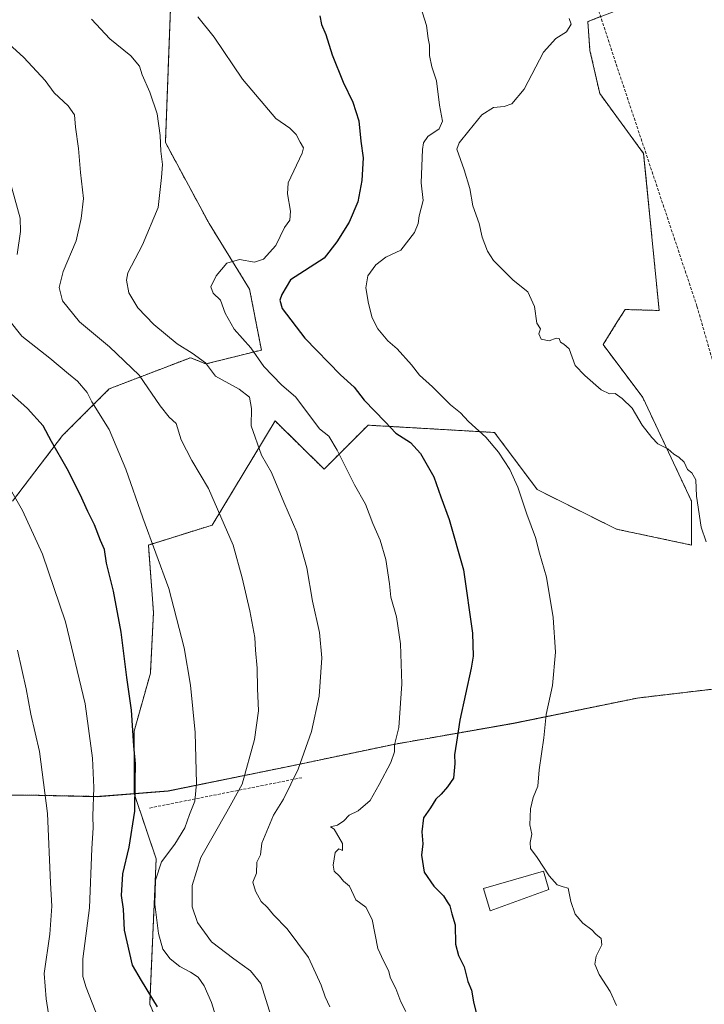
# Model space of a CAD drawing. Units: metres. Extents: x 576601 to 580052, y 4740425 to 4742777.
# Drawn here: x 579056 to 579292, y 4742060 to 4742400 of the extents above; entities that cross this region are included whole.
import ezdxf

# ---------------------------------------------------------------- set-up
doc = ezdxf.new("R2010")
doc.units = ezdxf.units.M
doc.header["$MEASUREMENT"] = 0
doc.linetypes.add('TRAZOS', pattern=[0.75, 0.5, -0.25])
doc.linetypes.add('TRAZOSX2', pattern=[1.5, 1, -0.5])
for name, color, linetype, lineweight in [('Arbolado forestal', 92, 'TRAZOS', 0), ('Arbolado forestal CxS', 92, 'Continuous', 0), ('Comarca', 2, 'Continuous', 13), ('Comarca CxS', 133, 'Continuous', 0), ('Curva de nivel maestra', 36, 'Continuous', 30), ('Curva de nivel normal', 36, 'Continuous', 0), ('Edificación', 1, 'Continuous', 13), ('Edificación Cxs', 1, 'Continuous', 13), ('Espacio natural protegido', 2, 'Continuous', 13), ('Espacio natural protegido CxS', 2, 'Continuous', 0), ('Municipio', 9, 'Continuous', 13), ('Municipio CxS', 142, 'Continuous', 0), ('Muro lineal', 1, 'TRAZOSX2', 13), ('Pastizal CxS', 92, 'Continuous', 0), ('Senda', 19, 'TRAZOSX2', 0)]:
    doc.layers.add(name, color=color, linetype=linetype, lineweight=lineweight)

# ---------------------------------------------------------------- blocks, each defined once
blk = doc.blocks.new('*U154')
at = {"layer": 'Arbolado forestal CxS', "color": 92, "linetype": 'Continuous', "lineweight": 0}
for points in [[(579053.2, 4742620.58, 841.99), (579064.47, 4742619.95, 841.32), (579080.47, 4742619.07, 840.83), (579083.45, 4742604.59, 841.62), (579080.79, 4742584.7, 842.93), (579076.25, 4742579.22, 843.3), (579070.19, 4742552.71, 845.44), (579064.24, 4742520.39, 848.84), (579066.03, 4742491.73, 851.37), (579100.87, 4742485.67, 847.87), (579108.44, 4742473.55, 848.38), (579107.82, 4742412.83, 854.88), (579105.74, 4742357.39, 859.62), (579120.79, 4742329.43, 857.51), (579134.77, 4742306.84, 852.59), (579138.83, 4742285.81, 854.18), (579119.72, 4742281.03, 859.69), (579114.34, 4742283.18, 860.23), (579086.38, 4742272.43, 867.88), (579070.25, 4742256.3, 873.73), (579053.04, 4742233.71, 880.1)], [(579016.83, 4742132.33, 900.42), (579056.97, 4742132.36, 887), (579082.38, 4742131.86, 879.3), (579094.95, 4742132.84, 874.98), (579102.56, 4742110.36, 870.58), (579100.33, 4742060.24, 875.51), (579106.82, 4742045.06, 875.61), (579106.96, 4742030.45, 876.53), (579097.68, 4742003.69, 881.12), (579093.43, 4741983.32, 883.01), (579111.29, 4741952.3, 878.83), (579109.14, 4741925.96, 878.06), (579124.3, 4741903.23, 878.5), (579130.36, 4741897.17, 877.59), (579134.91, 4741874.45, 877.5), (579124.3, 4741807.78, 882.9), (579121.26, 4741766.87, 885.97), (579113.68, 4741742.63, 890.1), (579087.91, 4741727.48, 898.5), (579074.27, 4741712.33, 906.19), (579069.72, 4741688.08, 910.1)]]:
    blk.add_polyline3d(points, dxfattribs=at)
blk = doc.blocks.new('*U227')
at = {"layer": 'Curva de nivel maestra', "color": 36, "linetype": 'Continuous', "lineweight": 30}
blk.add_polyline3d([(579158.95, 4742401.1, 850), (579159.62, 4742398.09, 850), (579161, 4742394.61, 850), (579163.25, 4742387.62, 850), (579167.03, 4742378.17, 850), (579170.41, 4742371.32, 850), (579172.38, 4742364.89, 850), (579173.12, 4742357.9, 850), (579173.98, 4742352.12, 850), (579173.48, 4742344.3, 850), (579172.05, 4742336.87, 850), (579169.12, 4742329.94, 850), (579164.81, 4742323.14, 850), (579160.52, 4742317.46, 850), (579148.86, 4742310, 850), (579145.91, 4742304.98, 850), (579145.22, 4742302.97, 850), (579145.99, 4742300.1, 850), (579153.76, 4742289.93, 850), (579166.12, 4742277.28, 850), (579170.86, 4742273.02, 850), (579174.29, 4742268.53, 850), (579181.46, 4742261.01, 850), (579185.24, 4742257.14, 850), (579190.3, 4742253.89, 850), (579193.65, 4742250.15, 850), (579198.25, 4742242.08, 850), (579200.68, 4742235.18, 850), (579203.56, 4742227.4, 850), (579208.5, 4742210, 850), (579211.58, 4742188.21, 850), (579211.8, 4742180.28, 850), (579211.13, 4742176.13, 850), (579207.22, 4742158.18, 850), (579206.08, 4742150.58, 850), (579205.42, 4742146.26, 850), (579205.54, 4742143.28, 850), (579205.07, 4742138.17, 850), (579202.96, 4742135.2, 850), (579200.86, 4742132.68, 850), (579198.95, 4742130.96, 850), (579197.15, 4742127.99, 850), (579194.78, 4742124.45, 850), (579194.13, 4742119.62, 850), (579194.53, 4742115.53, 850), (579194.03, 4742111.59, 850), (579195.01, 4742105.74, 850), (579198.28, 4742100.96, 850), (579201.64, 4742097.6, 850), (579202.92, 4742095.54, 850), (579203.81, 4742094.09, 850), (579204.49, 4742091.4, 850), (579205.62, 4742087.56, 850), (579205.78, 4742080.96, 850), (579206.82, 4742077, 850), (579208.74, 4742073.09, 850), (579209.98, 4742068.06, 850), (579211.33, 4742065.04, 850), (579211.92, 4742061.04, 850), (579213.4, 4742055.43, 850)], dxfattribs=at)
blk = doc.blocks.new('*U230')
at = {"layer": 'Curva de nivel maestra', "color": 36, "linetype": 'Continuous', "lineweight": 30}
blk.add_polyline3d([(579103.06, 4742059.3, 875), (579097.47, 4742068.34, 875), (579094.42, 4742073.72, 875), (579091.69, 4742085.78, 875), (579091.24, 4742092.99, 875), (579090.65, 4742097.72, 875), (579091.04, 4742105.13, 875), (579093.27, 4742114.33, 875), (579095.26, 4742126.74, 875), (579095.32, 4742136.86, 875), (579095.46, 4742143.08, 875), (579094.87, 4742149.27, 875), (579094.06, 4742161.64, 875), (579092.41, 4742172.89, 875), (579090.44, 4742188.53, 875), (579087.8, 4742202.65, 875), (579085.48, 4742212.36, 875), (579084.69, 4742217.03, 875), (579083.33, 4742220.12, 875), (579081.32, 4742225.48, 875), (579078.95, 4742230.19, 875), (579076.36, 4742235.96, 875), (579071.82, 4742244.85, 875), (579066.5, 4742254.24, 875), (579063.64, 4742259.68, 875), (579058.14, 4742265.68, 875), (579049.28, 4742273.75, 875)], dxfattribs=at)

msp = doc.modelspace()

# ---------------------------------------------------------------- linework, layer by layer
at = {"layer": 'Arbolado forestal', "color": 92, "linetype": 'TRAZOS', "lineweight": 0}
for points in [[(579053.04, 4742233.71, 880.1), (579070.25, 4742256.3, 873.73), (579086.38, 4742272.43, 867.88), (579114.34, 4742283.18, 860.23), (579119.72, 4742281.03, 859.69), (579138.83, 4742285.81, 854.18), (579134.77, 4742306.84, 852.59), (579120.79, 4742329.43, 857.51), (579105.74, 4742357.39, 859.62), (579107.82, 4742412.83, 854.88), (579108.44, 4742473.55, 848.38), (579100.87, 4742485.67, 847.87), (579066.03, 4742491.73, 851.37), (579064.24, 4742520.39, 848.84), (579070.19, 4742552.71, 845.44), (579076.25, 4742579.22, 843.3), (579080.79, 4742584.7, 842.93)], [(579255.81, 4742400.79, 838.05), (579251.36, 4742399.06, 838.52), (579252.13, 4742389.17, 837.98), (579255.49, 4742374.26, 836.98), (579270.64, 4742353.59, 837), (579275.97, 4742299.46, 838.6), (579264.25, 4742299.79, 838.59), (579261.56, 4742295.49, 838.82), (579256.67, 4742287.67, 839.28), (579270.31, 4742269.49, 839.56), (579287.16, 4742233.72, 840.04), (579287.16, 4742218.56, 840.26), (579261.22, 4742224.05, 841.79), (579233.94, 4742237.68, 843.96), (579219.23, 4742257.38, 844.19), (579185.8, 4742259.31, 849.13), (579175.62, 4742259.9, 851.55), (579160.47, 4742244.74, 856.28), (579143.55, 4742261.36, 857.64), (579121.91, 4742225.46, 865.64), (579099.88, 4742218.57, 870.21), (579101.64, 4742195.33, 871.94), (579100.57, 4742174.36, 873), (579094.95, 4742154.37, 874.81), (579094.95, 4742132.84, 874.98)], [(579094.95, 4742132.84, 874.98), (579106.75, 4742133.77, 872.14), (579149.47, 4742142.47, 860.48), (579184.45, 4742149.82, 854.93), (579225.79, 4742157.11, 846.56), (579268.51, 4742165.81, 840.8), (579301.36, 4742169.69, 840.39), (579325.6, 4742171.72, 839.72), (579325.88, 4742171.73, 839.71), (579329.54, 4742171.76, 839.66), (579358.24, 4742172.19, 839.34), (579400.39, 4742173.89, 842.87), (579400.78, 4742171.9, 843.05), (579401.49, 4742172.28, 843.13), (579427.15, 4742187.32, 847.46)], [(579094.95, 4742132.84, 874.98), (579082.38, 4742131.86, 879.3), (579056.97, 4742132.36, 887), (579016.83, 4742132.33, 900.42)], [(579111.29, 4741952.3, 878.83), (579093.43, 4741983.32, 883.01), (579097.68, 4742003.69, 881.12), (579106.96, 4742030.45, 876.53), (579106.82, 4742045.06, 875.61), (579100.33, 4742060.24, 875.51), (579102.56, 4742110.36, 870.58), (579094.95, 4742132.84, 874.98)]]:
    msp.add_polyline3d(points, dxfattribs=at)
at = {"layer": 'Arbolado forestal CxS', "color": 92, "linetype": 'Continuous', "lineweight": 0}
for points in [[(579053.04, 4742233.71, 880.1), (579070.25, 4742256.3, 873.73), (579086.38, 4742272.43, 867.88), (579114.34, 4742283.18, 860.23), (579119.72, 4742281.03, 859.69), (579138.83, 4742285.81, 854.18), (579134.77, 4742306.84, 852.59), (579120.79, 4742329.43, 857.51), (579105.74, 4742357.39, 859.62), (579107.82, 4742412.83, 854.88)], [(579277.08, 4742409.06, 836.2), (579251.36, 4742399.06, 838.52), (579252.13, 4742389.17, 837.98), (579255.49, 4742374.26, 836.98), (579270.64, 4742353.59, 837), (579275.97, 4742299.46, 838.6), (579264.25, 4742299.79, 838.59), (579261.56, 4742295.49, 838.82), (579256.67, 4742287.67, 839.28), (579270.31, 4742269.49, 839.56), (579287.16, 4742233.72, 840.04), (579287.16, 4742218.56, 840.26), (579261.22, 4742224.05, 841.79), (579233.94, 4742237.68, 843.96), (579219.23, 4742257.38, 844.19), (579185.8, 4742259.31, 849.13), (579175.62, 4742259.9, 851.55), (579160.47, 4742244.74, 856.28), (579143.55, 4742261.36, 857.64), (579121.91, 4742225.46, 865.64), (579099.88, 4742218.57, 870.21), (579101.64, 4742195.33, 871.94), (579100.57, 4742174.36, 873), (579094.95, 4742154.37, 874.81), (579094.95, 4742132.84, 874.98), (579082.38, 4742131.86, 879.3), (579056.97, 4742132.36, 887), (579016.83, 4742132.33, 900.42)], [(579106.82, 4742045.06, 875.61), (579100.33, 4742060.24, 875.51), (579102.56, 4742110.36, 870.58), (579094.95, 4742132.84, 874.98), (579106.75, 4742133.77, 872.14), (579149.47, 4742142.47, 860.48), (579184.45, 4742149.82, 854.93), (579225.79, 4742157.11, 846.56), (579268.51, 4742165.81, 840.8), (579301.37, 4742169.69, 840.39)]]:
    msp.add_polyline3d(points, dxfattribs=at)
at = {"layer": 'Comarca', "color": 2, "linetype": 'Continuous', "lineweight": 13}
for points in [[(579268.48, 4742165.73, 840.79), (579301.34, 4742169.63, 840.39), (579325.58, 4742171.66, 839.72), (579326.83, 4742171.67, 839.71), (579329.52, 4742171.7, 839.66)], [(579268.48, 4742165.73, 840.79), (579301.34, 4742169.63, 840.39), (579325.58, 4742171.66, 839.72), (579326.83, 4742171.67, 839.71), (579329.52, 4742171.7, 839.66)], [(579106.72, 4742133.7, 872.14), (579149.44, 4742142.4, 860.48), (579184.42, 4742149.75, 854.93), (579225.76, 4742157.03, 846.57), (579268.48, 4742165.73, 840.79)], [(579106.72, 4742133.7, 872.14), (579149.44, 4742142.4, 860.48), (579184.42, 4742149.75, 854.93), (579225.76, 4742157.03, 846.57), (579268.48, 4742165.73, 840.79)], [(579056.94, 4742132.29, 887.02), (579082.35, 4742131.79, 879.31), (579106.72, 4742133.7, 872.14)], [(579056.94, 4742132.29, 887.02), (579082.35, 4742131.79, 879.31), (579106.72, 4742133.7, 872.14)], [(578678.28, 4742095.99, 1078.02), (578699.33, 4742099, 1061.32), (578738.92, 4742103.35, 1035.73), (578789.06, 4742106.53, 1006.81), (578835.38, 4742110.57, 980.14), (578890.31, 4742117.49, 950.55), (578945.24, 4742124.53, 924.97), (578993.72, 4742129.77, 907.34), (579016.8, 4742132.26, 900.43), (579056.94, 4742132.29, 887.02)], [(578678.28, 4742095.99, 1078.02), (578699.33, 4742099, 1061.32), (578738.92, 4742103.35, 1035.73), (578789.06, 4742106.53, 1006.81), (578835.38, 4742110.57, 980.14), (578890.31, 4742117.49, 950.55), (578945.24, 4742124.53, 924.97), (578993.72, 4742129.77, 907.34), (579016.8, 4742132.26, 900.43), (579056.94, 4742132.29, 887.02)]]:
    msp.add_polyline3d(points, dxfattribs=at)
at = {"layer": 'Comarca CxS', "color": 133, "linetype": 'Continuous', "lineweight": 0}
for points in [[(579016.8, 4742132.26, 900.43), (579056.94, 4742132.29, 887.02), (579082.35, 4742131.79, 879.31), (579106.72, 4742133.7, 872.14), (579149.44, 4742142.4, 860.48), (579184.42, 4742149.75, 854.93), (579225.76, 4742157.03, 846.57), (579268.48, 4742165.73, 840.79), (579301.34, 4742169.63, 840.39), (579325.58, 4742171.66, 839.72), (579326.83, 4742171.67, 839.71), (579329.52, 4742171.7, 839.66), (579330.43, 4742171.71, 839.64), (579358.22, 4742172.12, 839.34), (579400.37, 4742173.83, 842.87), (579407.07, 4742139.47, 844.29), (579407.07, 4742139.47, 844.29), (579414.5, 4742108.16, 844.19), (579421.77, 4742066.81, 845.65), (579424.49, 4742049.44, 846.57)], [(579424.49, 4742049.44, 846.57), (579421.77, 4742066.81, 845.65), (579414.5, 4742108.16, 844.19), (579407.07, 4742139.47, 844.29), (579400.37, 4742173.83, 842.87), (579358.22, 4742172.12, 839.34), (579330.43, 4742171.71, 839.64), (579329.52, 4742171.7, 839.66), (579326.83, 4742171.67, 839.71), (579325.58, 4742171.66, 839.72), (579301.34, 4742169.63, 840.39), (579268.48, 4742165.73, 840.79), (579225.76, 4742157.03, 846.57), (579184.42, 4742149.75, 854.93), (579149.44, 4742142.4, 860.48), (579106.72, 4742133.7, 872.14), (579082.35, 4742131.79, 879.31), (579056.94, 4742132.29, 887.02), (579016.8, 4742132.26, 900.43)], [(579016.8, 4742132.26, 900.43), (579056.94, 4742132.29, 887.02), (579082.35, 4742131.79, 879.31), (579106.72, 4742133.7, 872.14), (579149.44, 4742142.4, 860.48), (579184.42, 4742149.75, 854.93), (579225.76, 4742157.03, 846.57), (579268.48, 4742165.73, 840.79), (579301.34, 4742169.63, 840.39), (579325.58, 4742171.66, 839.72), (579326.83, 4742171.67, 839.71), (579329.52, 4742171.7, 839.66), (579330.43, 4742171.71, 839.64), (579358.22, 4742172.12, 839.34), (579400.37, 4742173.83, 842.87), (579407.07, 4742139.46, 844.29), (579407.07, 4742139.46, 844.29), (579414.5, 4742108.16, 844.19), (579421.77, 4742066.81, 845.65), (579424.49, 4742049.44, 846.57)], [(579424.49, 4742049.44, 846.57), (579421.77, 4742066.81, 845.65), (579414.5, 4742108.16, 844.19), (579407.07, 4742139.46, 844.29), (579400.37, 4742173.83, 842.87), (579358.22, 4742172.12, 839.34), (579330.43, 4742171.71, 839.64), (579329.52, 4742171.7, 839.66), (579326.83, 4742171.67, 839.71), (579325.58, 4742171.66, 839.72), (579301.34, 4742169.63, 840.39), (579268.48, 4742165.73, 840.79), (579225.76, 4742157.03, 846.57), (579184.42, 4742149.75, 854.93), (579149.44, 4742142.4, 860.48), (579106.72, 4742133.7, 872.14), (579082.35, 4742131.79, 879.31), (579056.94, 4742132.29, 887.02), (579016.8, 4742132.26, 900.43)]]:
    msp.add_polyline3d(points, dxfattribs=at)
at = {"layer": 'Curva de nivel normal', "color": 36, "linetype": 'Continuous', "lineweight": 0}
for points in [[(579193.65, 4742404.27, 845), (579195.71, 4742397.75, 845), (579196.32, 4742393.27, 845), (579196.76, 4742390.91, 845), (579196.78, 4742387.35, 845), (579197.58, 4742383.44, 845), (579199.17, 4742378.69, 845), (579200.28, 4742370.23, 845), (579201.27, 4742364.69, 845), (579200.09, 4742362.08, 845), (579196.18, 4742359.5, 845), (579194.75, 4742357.33, 845), (579194.39, 4742355.02, 845), (579193.98, 4742343.43, 845), (579194.63, 4742337.35, 845), (579193.26, 4742332.14, 845), (579192.92, 4742329.5, 845), (579191.61, 4742326.34, 845), (579186.91, 4742320.27, 845), (579181.79, 4742317.84, 845), (579178.3, 4742315.19, 845), (579175.59, 4742311.35, 845), (579174.88, 4742307.28, 845), (579175.81, 4742301.92, 845), (579177.04, 4742296.98, 845), (579179.02, 4742293.1, 845), (579182.48, 4742289.03, 845), (579185.62, 4742286.28, 845), (579190.57, 4742280.73, 845), (579193.37, 4742277.19, 845), (579197.85, 4742273.09, 845), (579204.09, 4742266.93, 845), (579207.52, 4742264.11, 845), (579210.28, 4742261.12, 845), (579216.24, 4742255.74, 845), (579220.61, 4742250.6, 845), (579224.49, 4742244.63, 845), (579227.23, 4742238.56, 845), (579230.36, 4742229.19, 845), (579233.37, 4742221.2, 845), (579234.76, 4742215.81, 845), (579237.15, 4742207.51, 845), (579239.39, 4742193.56, 845), (579240.2, 4742181.61, 845), (579239.26, 4742170.14, 845), (579237.06, 4742160.15, 845), (579236.19, 4742152.03, 845), (579234.62, 4742141.04, 845), (579234.18, 4742135.37, 845), (579232.58, 4742131.51, 845), (579231.68, 4742127.59, 845), (579231.4, 4742122.11, 845), (579232.04, 4742118.86, 845), (579231.52, 4742116.03, 845), (579231.68, 4742113.86, 845), (579233.97, 4742110.87, 845), (579238.05, 4742104.44, 845), (579240.8, 4742101.41, 845), (579242.87, 4742100.7, 845), (579244.65, 4742100.26, 845), (579245.48, 4742095.66, 845), (579247.04, 4742091.26, 845), (579249.7, 4742088.15, 845), (579252.74, 4742085.92, 845), (579254.14, 4742084.32, 845), (579256.03, 4742082.84, 845), (579256.27, 4742080.65, 845), (579254.3, 4742076.78, 845), (579253.85, 4742074.03, 845), (579255.34, 4742070.51, 845), (579259.1, 4742064.61, 845), (579261.24, 4742059.75, 845)], [(579080.25, 4742399.87, 860), (579086.58, 4742393.18, 860), (579093.77, 4742387.22, 860), (579096.78, 4742383.75, 860), (579097.73, 4742380.67, 860), (579100.42, 4742374.78, 860), (579102.94, 4742367.29, 860), (579103.96, 4742359.86, 860), (579104.14, 4742354.39, 860), (579104.7, 4742349.77, 860), (579104.45, 4742345.32, 860), (579103.29, 4742334.93, 860), (579097.88, 4742322.12, 860), (579092.75, 4742312.4, 860), (579092.3, 4742309.86, 860), (579093.1, 4742305.58, 860), (579096.27, 4742300.37, 860), (579101.72, 4742294.6, 860), (579109.83, 4742287.91, 860), (579114.97, 4742284.69, 860), (579119.58, 4742281.39, 860), (579123.03, 4742276.81, 860), (579131.23, 4742272.36, 860), (579134.69, 4742269.51, 860), (579135.46, 4742265.68, 860), (579135.3, 4742259.73, 860), (579138.86, 4742249.61, 860), (579142.38, 4742243.62, 860), (579146.53, 4742233.36, 860), (579151.01, 4742222.99, 860), (579154.47, 4742210.67, 860), (579156.48, 4742199.17, 860), (579158.83, 4742188.36, 860), (579159.64, 4742179.72, 860), (579158.77, 4742166.44, 860), (579156.07, 4742154.21, 860), (579151.52, 4742141.32, 860), (579146.42, 4742130.95, 860), (579142.99, 4742125.36, 860), (579139.01, 4742115.71, 860), (579138.53, 4742111.73, 860), (579137.24, 4742109.21, 860), (579137.14, 4742105.37, 860), (579135.85, 4742102.27, 860), (579136.76, 4742099.26, 860), (579138.76, 4742095.6, 860), (579140.96, 4742093.54, 860), (579142.98, 4742091.09, 860), (579147.75, 4742086.2, 860), (579155.08, 4742076.35, 860), (579159.45, 4742066.8, 860), (579160.81, 4742062.78, 860), (579162.43, 4742059.32, 860)], [(579116.91, 4742400.71, 855), (579122.5, 4742393.67, 855), (579132.3, 4742379.21, 855), (579139.98, 4742370.15, 855), (579143.82, 4742365.64, 855), (579148.65, 4742362.31, 855), (579150.8, 4742360.15, 855), (579152.22, 4742357.54, 855), (579153.34, 4742355.58, 855), (579152.95, 4742353.74, 855), (579148.11, 4742343.49, 855), (579147.81, 4742339.7, 855), (579148.89, 4742333.72, 855), (579148.65, 4742330.57, 855), (579146.77, 4742328.1, 855), (579143.84, 4742321.83, 855), (579139.51, 4742317.12, 855), (579136.47, 4742316.12, 855), (579131.31, 4742316.99, 855), (579126.88, 4742315.8, 855), (579123.22, 4742311.38, 855), (579121.43, 4742307.64, 855), (579122.19, 4742305.39, 855), (579124.7, 4742303.03, 855), (579126.32, 4742298.48, 855), (579129.5, 4742293.04, 855), (579135.18, 4742286.53, 855), (579139.63, 4742280.19, 855), (579145.78, 4742273.79, 855), (579150.66, 4742269.53, 855), (579158.86, 4742258.59, 855), (579162.05, 4742256.14, 855), (579164.97, 4742251.28, 855), (579170.95, 4742239.34, 855), (579174.73, 4742232.65, 855), (579177.24, 4742226.05, 855), (579179.74, 4742220.24, 855), (579181.73, 4742213.56, 855), (579183, 4742205.14, 855), (579183.49, 4742200.55, 855), (579185.38, 4742193.85, 855), (579186.78, 4742184.51, 855), (579187.22, 4742170.7, 855), (579186.22, 4742155.7, 855), (579184.77, 4742149.7, 855), (579184.71, 4742147.27, 855), (579183.47, 4742143.61, 855), (579179.43, 4742135.98, 855), (579176.37, 4742130.45, 855), (579172.23, 4742126.94, 855), (579169.13, 4742125.42, 855), (579167.28, 4742123.46, 855), (579165.12, 4742121.96, 855), (579162.68, 4742121.34, 855), (579163.89, 4742120.56, 855), (579166.86, 4742115.6, 855), (579166.86, 4742113.19, 855), (579165.54, 4742113.83, 855), (579164.32, 4742112.51, 855), (579163.59, 4742108.16, 855), (579163.98, 4742106.06, 855), (579165.73, 4742104.42, 855), (579167.14, 4742102.68, 855), (579169.24, 4742100.92, 855), (579171.38, 4742096.23, 855), (579174.85, 4742093.68, 855), (579177.01, 4742089.46, 855), (579178.95, 4742079.46, 855), (579180.91, 4742075.16, 855), (579182.67, 4742071.86, 855), (579183.31, 4742069.15, 855), (579185.19, 4742065.58, 855), (579186.96, 4742061, 855), (579188.62, 4742057.65, 855)], [(579245.01, 4742400.16, 840), (579245.6, 4742398.14, 840), (579244, 4742395.51, 840), (579240.31, 4742393.3, 840), (579236.05, 4742388.49, 840), (579229.44, 4742375.8, 840), (579225.17, 4742370.76, 840), (579222.53, 4742369.86, 840), (579218.86, 4742369.47, 840), (579214.85, 4742366.96, 840), (579210.4, 4742361.4, 840), (579207.03, 4742357.27, 840), (579206.22, 4742355.09, 840), (579208.72, 4742347.97, 840), (579210.65, 4742341.5, 840), (579211.75, 4742335.58, 840), (579213.91, 4742329.4, 840), (579214.92, 4742324.74, 840), (579216.77, 4742319.93, 840), (579218.9, 4742316.65, 840), (579222.45, 4742313.11, 840), (579225.62, 4742309.94, 840), (579230.65, 4742305.87, 840), (579233.05, 4742300.88, 840), (579233.86, 4742295.11, 840), (579235.12, 4742293.12, 840), (579234.5, 4742291.35, 840), (579235.28, 4742289.57, 840), (579238.06, 4742289.03, 840), (579240.53, 4742289.95, 840), (579241.51, 4742289.82, 840), (579242.01, 4742288.56, 840), (579243.07, 4742287.81, 840), (579244.98, 4742286.2, 840), (579246.97, 4742280.46, 840), (579250.3, 4742277.08, 840), (579255.97, 4742272.13, 840), (579258.86, 4742270.74, 840), (579260.86, 4742270.86, 840), (579263.19, 4742269.1, 840), (579266.71, 4742265.74, 840), (579270.12, 4742259.88, 840), (579273.47, 4742255.69, 840), (579275.48, 4742253.46, 840), (579278.96, 4742251.8, 840), (579281.04, 4742249.88, 840), (579282.74, 4742248.91, 840), (579284.61, 4742247.12, 840), (579285.76, 4742244.6, 840), (579287.26, 4742243.44, 840), (579288.58, 4742241.08, 840), (579288.87, 4742235.38, 840), (579290.44, 4742224.74, 840), (579292.17, 4742219.64, 840)], [(579045.28, 4742397.18, 865), (579056.94, 4742386.75, 865), (579064.24, 4742378.72, 865), (579067.41, 4742374.55, 865), (579072.27, 4742370.08, 865), (579074.39, 4742366.93, 865), (579074.8, 4742362.65, 865), (579075.82, 4742355.35, 865), (579076.48, 4742347.02, 865), (579077.5, 4742338.02, 865), (579076.68, 4742331.2, 865), (579075, 4742323.42, 865), (579070.52, 4742312.87, 865), (579069.09, 4742307.35, 865), (579070.23, 4742302.74, 865), (579076.11, 4742295.52, 865), (579086.44, 4742286.92, 865), (579096.75, 4742277.16, 865), (579103.94, 4742266.62, 865), (579107.02, 4742262.62, 865), (579109.41, 4742260.48, 865), (579111.15, 4742254.84, 865), (579114.9, 4742247.71, 865), (579120.55, 4742238.05, 865), (579129.12, 4742218.53, 865), (579132.19, 4742207.29, 865), (579134.91, 4742195.84, 865), (579136.54, 4742186.64, 865), (579136.78, 4742182.27, 865), (579137.37, 4742176.12, 865), (579137.51, 4742169.14, 865), (579137.8, 4742161.4, 865), (579136.43, 4742151.54, 865), (579132.22, 4742136.08, 865), (579126.98, 4742126.57, 865), (579117.92, 4742110.82, 865), (579114.98, 4742101.15, 865), (579114.99, 4742093.82, 865), (579116.85, 4742088.35, 865), (579121.68, 4742081.75, 865), (579129.32, 4742075.84, 865), (579135.03, 4742071.76, 865), (579138.63, 4742067.37, 865), (579143.37, 4742052.33, 865)], [(579054.61, 4742318.75, 870), (579055.83, 4742326.74, 870), (579055.7, 4742331.26, 870), (579052, 4742344.61, 870)], [(579123.37, 4742055.2, 870), (579121.64, 4742060.81, 870), (579119.07, 4742066.6, 870), (579116.99, 4742069.5, 870), (579114.45, 4742071.28, 870), (579110.7, 4742073.2, 870), (579107.36, 4742075.86, 870), (579104.83, 4742079.23, 870), (579103.37, 4742084.65, 870), (579102.14, 4742094.7, 870), (579102.28, 4742103.04, 870), (579104.41, 4742109.37, 870), (579109.04, 4742115.37, 870), (579112.46, 4742121.04, 870), (579114.1, 4742125.61, 870), (579115.94, 4742130.28, 870), (579116.48, 4742136.31, 870), (579115.98, 4742153.89, 870), (579114.38, 4742170.24, 870), (579112.24, 4742183.16, 870), (579106.92, 4742203.54, 870), (579097.96, 4742228, 870), (579092.12, 4742244.74, 870), (579086.33, 4742258.43, 870), (579080.4, 4742267.99, 870), (579078.77, 4742271.2, 870), (579075.48, 4742275.08, 870), (579072.32, 4742277.57, 870), (579065.87, 4742283.06, 870), (579056.3, 4742290.64, 870), (579051.71, 4742296.19, 870)], [(579085.71, 4742047.51, 880), (579078.38, 4742065.99, 880), (579077.23, 4742069.8, 880), (579077.24, 4742075.9, 880), (579079.54, 4742093.5, 880), (579080.4, 4742113.9, 880), (579080.87, 4742121.04, 880), (579080.73, 4742125.09, 880), (579081.03, 4742134.92, 880), (579080.62, 4742145.1, 880), (579078.03, 4742163.76, 880), (579071.26, 4742192.05, 880), (579063.42, 4742215.38, 880), (579056.45, 4742230.52, 880), (579047.28, 4742246.33, 880)], [(579065.44, 4742056.94, 885), (579064.63, 4742062.13, 885), (579063.89, 4742070.82, 885), (579065.84, 4742084.38, 885), (579066.59, 4742093.98, 885), (579066.12, 4742102.02, 885), (579065.13, 4742125.96, 885), (579062.32, 4742147.37, 885), (579059.32, 4742160.24, 885), (579057.79, 4742168.98, 885), (579054.78, 4742182.37, 885)]]:
    msp.add_polyline3d(points, dxfattribs=at)
at = {"layer": 'Edificación', "color": 1, "linetype": 'Continuous', "lineweight": 13}
msp.add_polyline3d([(579237.89, 4742099.82, 846.97), (579217.69, 4742092.4, 851.14), (579215.44, 4742100.13, 852.02), (579236.07, 4742106.13, 849.64), (579237.89, 4742099.82, 846.97)], dxfattribs=at)
at = {"layer": 'Edificación Cxs', "color": 1, "linetype": 'Continuous', "lineweight": 13}
msp.add_polyline3d([(579237.89, 4742099.82, 846.97), (579217.69, 4742092.4, 851.14), (579215.44, 4742100.13, 852.02), (579236.07, 4742106.13, 849.64), (579237.89, 4742099.82, 846.97)], close=True, dxfattribs=at)
at = {"layer": 'Espacio natural protegido', "color": 2, "linetype": 'Continuous', "lineweight": 13}
for points in [[(579329.52, 4742171.7, 839.66), (579325.58, 4742171.66, 839.72), (579301.34, 4742169.63, 840.39), (579268.48, 4742165.73, 840.79)], [(579106.72, 4742133.7, 872.14), (579149.44, 4742142.4, 860.48), (579184.42, 4742149.75, 854.93), (579225.76, 4742157.03, 846.57), (579268.48, 4742165.73, 840.79)], [(579106.72, 4742133.7, 872.14), (579082.35, 4742131.8, 879.31), (579056.94, 4742132.29, 887.02)], [(578678.28, 4742095.99, 1078.02), (578699.33, 4742099, 1061.32), (578738.92, 4742103.35, 1035.73), (578789.06, 4742106.53, 1006.81), (578835.38, 4742110.57, 980.14), (578890.31, 4742117.49, 950.55), (578945.24, 4742124.53, 924.97), (578993.72, 4742129.77, 907.34), (579016.8, 4742132.26, 900.43), (579056.94, 4742132.29, 887.02)]]:
    msp.add_polyline3d(points, dxfattribs=at)
at = {"layer": 'Espacio natural protegido CxS', "color": 2, "linetype": 'Continuous', "lineweight": 0}
msp.add_polyline3d([(579424.49, 4742049.44, 846.57), (579421.77, 4742066.81, 845.65), (579414.5, 4742108.16, 844.19), (579407.07, 4742139.47, 844.29), (579400.37, 4742173.83, 842.87), (579358.22, 4742172.12, 839.34), (579330.43, 4742171.71, 839.64), (579329.52, 4742171.7, 839.66), (579325.58, 4742171.66, 839.72), (579301.34, 4742169.63, 840.39), (579268.48, 4742165.73, 840.79), (579225.76, 4742157.03, 846.57), (579184.42, 4742149.75, 854.93), (579149.44, 4742142.4, 860.48), (579106.72, 4742133.7, 872.14), (579082.35, 4742131.8, 879.31), (579056.94, 4742132.29, 887.02), (579016.8, 4742132.26, 900.43)], dxfattribs=at)
msp.add_polyline3d([(579424.49, 4742049.44, 846.57), (579421.77, 4742066.81, 845.65), (579414.5, 4742108.16, 844.19), (579407.07, 4742139.47, 844.29), (579400.37, 4742173.83, 842.87), (579358.22, 4742172.12, 839.34), (579330.43, 4742171.71, 839.64), (579329.52, 4742171.7, 839.66), (579325.58, 4742171.66, 839.72), (579301.34, 4742169.63, 840.39), (579268.48, 4742165.73, 840.79), (579225.76, 4742157.03, 846.57), (579184.42, 4742149.75, 854.93), (579149.44, 4742142.4, 860.48), (579106.72, 4742133.7, 872.14), (579082.35, 4742131.8, 879.31), (579056.94, 4742132.29, 887.02), (579016.8, 4742132.26, 900.43)], dxfattribs=at)
at = {"layer": 'Municipio', "color": 9, "linetype": 'Continuous', "lineweight": 13}
for points in [[(579268.48, 4742165.73, 840.79), (579301.34, 4742169.63, 840.39), (579325.58, 4742171.66, 839.72), (579326.83, 4742171.67, 839.71), (579329.52, 4742171.7, 839.66)], [(579268.48, 4742165.73, 840.79), (579301.34, 4742169.63, 840.39), (579325.58, 4742171.66, 839.72), (579326.83, 4742171.67, 839.71), (579329.52, 4742171.7, 839.66)], [(579106.72, 4742133.7, 872.14), (579149.44, 4742142.4, 860.48), (579184.42, 4742149.75, 854.93), (579225.76, 4742157.03, 846.57), (579268.48, 4742165.73, 840.79)], [(579106.72, 4742133.7, 872.14), (579149.44, 4742142.4, 860.48), (579184.42, 4742149.75, 854.93), (579225.76, 4742157.03, 846.57), (579268.48, 4742165.73, 840.79)], [(579056.94, 4742132.29, 887.02), (579082.35, 4742131.79, 879.31), (579106.72, 4742133.7, 872.14)], [(579056.94, 4742132.29, 887.02), (579082.35, 4742131.79, 879.31), (579106.72, 4742133.7, 872.14)], [(578678.28, 4742095.99, 1078.02), (578699.33, 4742099, 1061.32), (578738.92, 4742103.35, 1035.73), (578789.06, 4742106.53, 1006.81), (578835.38, 4742110.57, 980.14), (578890.31, 4742117.49, 950.55), (578945.24, 4742124.53, 924.97), (578993.72, 4742129.77, 907.34), (579016.8, 4742132.26, 900.43), (579056.94, 4742132.29, 887.02)], [(578678.28, 4742095.99, 1078.02), (578699.33, 4742099, 1061.32), (578738.92, 4742103.35, 1035.73), (578789.06, 4742106.53, 1006.81), (578835.38, 4742110.57, 980.14), (578890.31, 4742117.49, 950.55), (578945.24, 4742124.53, 924.97), (578993.72, 4742129.77, 907.34), (579016.8, 4742132.26, 900.43), (579056.94, 4742132.29, 887.02)]]:
    msp.add_polyline3d(points, dxfattribs=at)
at = {"layer": 'Municipio CxS', "color": 142, "linetype": 'Continuous', "lineweight": 0}
for points in [[(579016.8, 4742132.26, 900.43), (579056.94, 4742132.29, 887.02), (579082.35, 4742131.79, 879.31), (579106.72, 4742133.7, 872.14), (579149.44, 4742142.4, 860.48), (579184.42, 4742149.75, 854.93), (579225.76, 4742157.03, 846.57), (579268.48, 4742165.73, 840.79), (579301.34, 4742169.63, 840.39), (579325.58, 4742171.66, 839.72), (579326.83, 4742171.67, 839.71), (579329.52, 4742171.7, 839.66), (579330.43, 4742171.71, 839.64), (579358.22, 4742172.12, 839.34), (579400.37, 4742173.83, 842.87), (579407.07, 4742139.47, 844.29), (579414.5, 4742108.16, 844.19), (579421.77, 4742066.81, 845.65), (579424.49, 4742049.44, 846.57)], [(579424.49, 4742049.44, 846.57), (579421.77, 4742066.81, 845.65), (579414.5, 4742108.16, 844.19), (579407.07, 4742139.47, 844.29), (579400.37, 4742173.83, 842.87), (579358.22, 4742172.12, 839.34), (579330.43, 4742171.71, 839.64), (579329.52, 4742171.7, 839.66), (579326.83, 4742171.67, 839.71), (579325.58, 4742171.66, 839.72), (579301.34, 4742169.63, 840.39), (579268.48, 4742165.73, 840.79), (579225.76, 4742157.03, 846.57), (579184.42, 4742149.75, 854.93), (579149.44, 4742142.4, 860.48), (579106.72, 4742133.7, 872.14), (579082.35, 4742131.79, 879.31), (579056.94, 4742132.29, 887.02), (579016.8, 4742132.26, 900.43)], [(579016.8, 4742132.26, 900.43), (579056.94, 4742132.29, 887.02), (579082.35, 4742131.79, 879.31), (579106.72, 4742133.7, 872.14), (579149.44, 4742142.4, 860.48), (579184.42, 4742149.75, 854.93), (579225.76, 4742157.03, 846.57), (579268.48, 4742165.73, 840.79), (579301.34, 4742169.63, 840.39), (579325.58, 4742171.66, 839.72), (579326.83, 4742171.67, 839.71), (579329.52, 4742171.7, 839.66), (579330.43, 4742171.71, 839.64), (579358.22, 4742172.12, 839.34), (579400.37, 4742173.83, 842.87), (579407.07, 4742139.47, 844.29), (579414.5, 4742108.16, 844.19), (579421.77, 4742066.81, 845.65), (579424.49, 4742049.44, 846.57)], [(579424.49, 4742049.44, 846.57), (579421.77, 4742066.81, 845.65), (579414.5, 4742108.16, 844.19), (579407.07, 4742139.47, 844.29), (579400.37, 4742173.83, 842.87), (579358.22, 4742172.12, 839.34), (579330.43, 4742171.71, 839.64), (579329.52, 4742171.7, 839.66), (579326.83, 4742171.67, 839.71), (579325.58, 4742171.66, 839.72), (579301.34, 4742169.63, 840.39), (579268.48, 4742165.73, 840.79), (579225.76, 4742157.03, 846.57), (579184.42, 4742149.75, 854.93), (579149.44, 4742142.4, 860.48), (579106.72, 4742133.7, 872.14), (579082.35, 4742131.79, 879.31), (579056.94, 4742132.29, 887.02), (579016.8, 4742132.26, 900.43)]]:
    msp.add_polyline3d(points, dxfattribs=at)
at = {"layer": 'Muro lineal', "color": 1, "linetype": 'TRAZOSX2', "lineweight": 13}
msp.add_polyline3d([(579152.76, 4742138.33, 862.92), (579099.92, 4742127.81, 876.86)], dxfattribs=at)
at = {"layer": 'Pastizal CxS', "color": 92, "linetype": 'Continuous', "lineweight": 0}
for points in [[(579301.37, 4742169.69, 840.39), (579268.51, 4742165.81, 840.8), (579225.79, 4742157.11, 846.56), (579184.45, 4742149.82, 854.93), (579149.47, 4742142.47, 860.48), (579106.75, 4742133.77, 872.14), (579094.95, 4742132.84, 874.98), (579094.95, 4742154.37, 874.81), (579100.57, 4742174.36, 873), (579101.64, 4742195.33, 871.94), (579099.88, 4742218.57, 870.21), (579121.91, 4742225.46, 865.64), (579143.55, 4742261.36, 857.64), (579160.47, 4742244.74, 856.28), (579175.62, 4742259.9, 851.55), (579185.8, 4742259.31, 849.13), (579219.23, 4742257.38, 844.19), (579233.94, 4742237.68, 843.96), (579261.22, 4742224.05, 841.79), (579287.16, 4742218.56, 840.26), (579287.16, 4742233.72, 840.04), (579270.31, 4742269.49, 839.56), (579256.67, 4742287.67, 839.28), (579261.56, 4742295.49, 838.82), (579264.25, 4742299.79, 838.59), (579275.97, 4742299.46, 838.6), (579270.64, 4742353.59, 837), (579255.49, 4742374.26, 836.98), (579252.13, 4742389.17, 837.98), (579251.36, 4742399.06, 838.52), (579277.08, 4742409.06, 836.2)], [(579255.81, 4742400.79, 838.05), (579251.36, 4742399.06, 838.52), (579252.13, 4742389.17, 837.98), (579255.49, 4742374.26, 836.98), (579270.64, 4742353.59, 837), (579275.97, 4742299.46, 838.6), (579264.25, 4742299.79, 838.59), (579261.56, 4742295.49, 838.82), (579256.67, 4742287.67, 839.28), (579270.31, 4742269.49, 839.56), (579287.16, 4742233.72, 840.04), (579287.16, 4742218.56, 840.26), (579261.22, 4742224.05, 841.79), (579233.94, 4742237.68, 843.96), (579219.23, 4742257.38, 844.19), (579185.8, 4742259.31, 849.13), (579175.62, 4742259.9, 851.55), (579160.47, 4742244.74, 856.28), (579143.55, 4742261.36, 857.64), (579121.91, 4742225.46, 865.64), (579099.88, 4742218.57, 870.21), (579101.64, 4742195.33, 871.94), (579100.57, 4742174.36, 873), (579094.95, 4742154.37, 874.81), (579094.95, 4742132.84, 874.98)], [(579094.95, 4742132.84, 874.98), (579106.75, 4742133.77, 872.14), (579149.47, 4742142.47, 860.48), (579184.45, 4742149.82, 854.93), (579225.79, 4742157.11, 846.56), (579268.51, 4742165.81, 840.8), (579301.36, 4742169.69, 840.39), (579325.6, 4742171.72, 839.72), (579325.88, 4742171.73, 839.71), (579329.54, 4742171.76, 839.66), (579358.24, 4742172.19, 839.34), (579400.39, 4742173.89, 842.87), (579400.78, 4742171.9, 843.05), (579401.49, 4742172.28, 843.13), (579427.15, 4742187.32, 847.46)]]:
    msp.add_polyline3d(points, dxfattribs=at)
at = {"layer": 'Senda', "color": 19, "linetype": 'TRAZOSX2', "lineweight": 0}
msp.add_polyline3d([(579140.39, 4742766.83, 835.18), (579147.83, 4742743.82, 835.33), (579156.45, 4742717.13, 835.62), (579166.39, 4742690.01, 836.28), (579169.31, 4742679.87, 836.4), (579171.99, 4742669.66, 836.48), (579175.09, 4742661.44, 836.43), (579178.12, 4742653.19, 836.31), (579180.27, 4742644.05, 836.01), (579182.48, 4742634.93, 835.56), (579186.35, 4742622.3, 835.19), (579190.23, 4742609.66, 834.45), (579212.76, 4742532.59, 833.76), (579261.18, 4742384.35, 837.3), (579289.02, 4742300.91, 838.5), (579320.94, 4742189.57, 839.13), (579359.86, 4742048.94, 842.02), (579369.77, 4742002.3, 842.61), (579406.66, 4741882.53, 847.58), (579409.75, 4741866.75, 847.98), (579419.52, 4741827.13, 849.61)], dxfattribs=at)

# ---------------------------------------------------------------- block references
at = {"layer": 'Arbolado forestal CxS', "color": 92, "linetype": 'Continuous', "lineweight": 0}
msp.add_blockref('*U154', (0, 0), dxfattribs=at)
at = {"layer": 'Curva de nivel maestra', "color": 36, "linetype": 'Continuous', "lineweight": 30}
for name in ['*U230', '*U227']:
    msp.add_blockref(name, (0, 0), dxfattribs=at)

doc.saveas('drawing.dxf')
